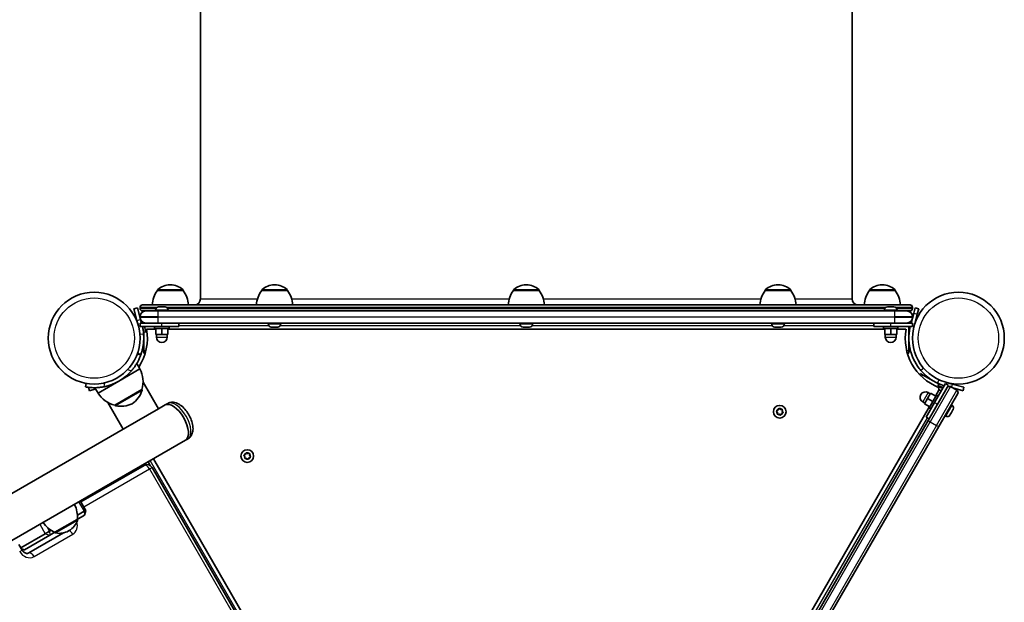
# Model space of a CAD drawing. Units: millimetres. Extents: x -3593 to 3699, y -4343 to 4651.
# Drawn here: x 604 to 1420, y -790 to -307 of the extents above; entities that cross this region are included whole.
import ezdxf

# ---------------------------------------------------------------- set-up
doc = ezdxf.new("R2010")
doc.units = ezdxf.units.MM
doc.layers.add('Widoczne (ISO)', color=7, linetype='Continuous', lineweight=35)
doc.layers.add('Widoczne wąskie (ISO)', color=7, linetype='Continuous', lineweight=25)

msp = doc.modelspace()

# ---------------------------------------------------------------- linework, layer by layer
at = {"layer": 'Widoczne (ISO)'}
for p, q in [((754.26, 291.21), (754.26, -538.79)), ((1294.26, 287.57), (1294.26, -538.79)), ((729.55, -527.14), (728.97, -527.14)), ((815.95, -527.14), (815.38, -527.14)), ((1024.55, -527.14), (1023.97, -527.14)), ((1233.15, -527.14), (1232.57, -527.14)), ((1319.55, -527.14), (1318.97, -527.14)), ((718.61, -531.79), (718.61, -531.73)), ((739.91, -531.79), (718.61, -531.79)), ((739.91, -531.79), (739.91, -531.73)), ((805.01, -531.79), (805.01, -531.73)), ((826.31, -531.79), (805.01, -531.79)), ((826.31, -531.79), (826.31, -531.73)), ((1013.61, -531.79), (1013.61, -531.73)), ((1034.91, -531.79), (1013.61, -531.79)), ((1034.91, -531.79), (1034.91, -531.73)), ((1222.21, -531.79), (1222.21, -531.73)), ((1243.51, -531.79), (1222.21, -531.79)), ((1243.51, -531.79), (1243.51, -531.73)), ((1308.61, -531.79), (1308.61, -531.73)), ((1329.91, -531.79), (1308.61, -531.79)), ((1329.91, -531.79), (1329.91, -531.73)), ((701.98, -546.18), (699.08, -546.96)), ((701.98, -546.18), (704.57, -555.84)), ((704.26, -546.79), (704.26, -545.79)), ((706.26, -543.79), (1342.26, -543.79)), ((719.57, -545.49), (719.75, -545.49)), ((719.75, -545.49), (719.98, -545.49)), ((719.98, -545.49), (721.84, -545.49)), ((721.84, -545.49), (722.17, -545.49)), ((722.35, -545.49), (724.35, -545.49)), ((724.35, -545.49), (724.63, -545.49)), ((724.63, -545.49), (724.95, -545.49)), ((1323.57, -545.49), (1323.75, -545.49)), ((1323.75, -545.49), (1323.98, -545.49)), ((1323.98, -545.49), (1325.84, -545.49)), ((1325.84, -545.49), (1326.17, -545.49)), ((1326.35, -545.49), (1328.35, -545.49)), ((1328.35, -545.49), (1328.63, -545.49)), ((1328.63, -545.49), (1328.95, -545.49)), ((1344.26, -546.79), (1344.26, -545.79)), ((1345.37, -550.54), (1346.54, -546.18)), ((1349.44, -546.96), (1346.54, -546.18)), ((701.67, -556.61), (699.08, -546.96)), ((704.26, -553.54), (704.26, -554.04)), ((709.01, -548.79), (706.26, -548.79)), ((709.01, -548.79), (719.26, -548.79)), ((717.01, -548.05), (717.01, -548.79)), ((1329.26, -548.79), (719.26, -548.79)), ((727.51, -548.05), (727.51, -548.79)), ((1321.01, -548.05), (1321.01, -548.79)), ((1329.26, -548.79), (1339.51, -548.79)), ((1331.51, -548.05), (1331.51, -548.79)), ((1342.26, -548.79), (1339.51, -548.79)), ((1345.37, -550.54), (1343.16, -558.79)), ((1344.26, -554.04), (1344.26, -553.54)), ((1345.56, -561.44), (1348.27, -551.31)), ((1349.44, -546.96), (1348.27, -551.31)), ((701.67, -556.61), (702.96, -561.44)), ((709.01, -558.79), (704.26, -558.79)), ((704.26, -561.79), (704.26, -558.79)), ((704.26, -561.79), (722.26, -561.79)), ((704.31, -554.87), (704.33, -554.87)), ((705.36, -558.79), (704.57, -555.84)), ((706.16, -561.79), (707.42, -566.46)), ((706.88, -558.29), (707.02, -558.79)), ((707.82, -561.79), (708.96, -566.05)), ((719.26, -558.79), (709.01, -558.79)), ((716.26, -561.79), (716.26, -563.39)), ((719.26, -558.79), (1329.26, -558.79)), ((736.26, -561.79), (722.26, -561.79)), ((728.26, -561.79), (728.26, -563.39)), ((736.26, -561.79), (736.26, -558.79)), ((810.41, -559.53), (810.41, -558.79)), ((813.65, -562.09), (812.97, -562.09)), ((813.75, -562.09), (813.65, -562.09)), ((813.75, -562.09), (813.75, -562.08)), ((814.02, -562.09), (813.75, -562.09)), ((816.2, -562.09), (814.02, -562.09)), ((816.68, -562.09), (816.2, -562.09)), ((818.21, -562.09), (816.68, -562.09)), ((818.33, -562.09), (818.21, -562.09)), ((818.35, -562.09), (818.33, -562.09)), ((820.91, -559.53), (820.91, -558.79)), ((1019.01, -559.53), (1019.01, -558.79)), ((1021.85, -562.09), (1021.57, -562.09)), ((1022.12, -562.09), (1021.85, -562.09)), ((1024.09, -562.09), (1022.12, -562.09)), ((1024.6, -562.09), (1024.43, -562.09)), ((1026.5, -562.09), (1024.6, -562.09)), ((1026.74, -562.09), (1026.5, -562.09)), ((1026.95, -562.09), (1026.74, -562.09)), ((1029.51, -559.53), (1029.51, -558.79)), ((1227.61, -559.53), (1227.61, -558.79)), ((1230.22, -562.09), (1230.17, -562.09)), ((1230.37, -562.09), (1230.22, -562.09)), ((1232, -562.09), (1230.37, -562.09)), ((1232.28, -562.09), (1232, -562.09)), ((1232.28, -562.09), (1232.28, -562.08)), ((1232.49, -562.09), (1232.28, -562.09)), ((1234.64, -562.09), (1232.49, -562.09)), ((1234.81, -562.09), (1234.64, -562.09)), ((1234.81, -562.09), (1234.81, -562.09)), ((1234.98, -562.09), (1234.81, -562.09)), ((1235.55, -562.09), (1234.98, -562.09)), ((1238.11, -559.53), (1238.11, -558.79)), ((1312.26, -561.79), (1312.26, -558.79)), ((1326.26, -561.79), (1312.26, -561.79)), ((1320.26, -561.79), (1320.26, -563.39)), ((1326.26, -561.79), (1344.26, -561.79)), ((1339.51, -558.79), (1329.26, -558.79)), ((1332.26, -561.79), (1332.26, -563.39)), ((1344.26, -558.79), (1339.51, -558.79)), ((1341.26, -561.79), (1341.26, -581.79)), ((1344.26, -561.79), (1344.26, -558.79)), ((707.26, -581.79), (707.26, -565.89)), ((707.42, -566.46), (708.96, -566.05)), ((717.26, -563.79), (709.62, -563.79)), ((728.26, -563.39), (716.26, -563.39)), ((717.26, -563.39), (717.26, -568.39)), ((717.26, -568.39), (722.26, -568.39)), ((717.76, -568.39), (717.76, -570.39)), ((722.26, -563.39), (722.26, -568.39)), ((722.26, -568.39), (727.26, -568.39)), ((726.76, -568.39), (726.76, -570.39)), ((727.26, -563.39), (727.26, -568.39)), ((1321.26, -563.79), (727.26, -563.79)), ((1332.26, -563.39), (1320.26, -563.39)), ((1321.26, -563.39), (1321.26, -568.39)), ((1321.26, -568.39), (1326.26, -568.39)), ((1321.76, -568.39), (1321.76, -570.39)), ((1326.26, -563.39), (1326.26, -568.39)), ((1326.26, -568.39), (1331.26, -568.39)), ((1330.76, -568.39), (1330.76, -570.39)), ((1331.26, -563.39), (1331.26, -568.39)), ((1338.9, -563.79), (1331.26, -563.79)), ((704.79, -585.33), (701.97, -584.31)), ((707.26, -583.79), (707.26, -581.79)), ((707.26, -583.79), (708.45, -583.79)), ((1340.07, -583.79), (1341.26, -583.79)), ((1341.26, -581.79), (1341.26, -583.79)), ((704.06, -596.84), (701.46, -592.34)), ((686.74, -606.84), (704.06, -596.84)), ((1350.94, -600.62), (1350.37, -601.62)), ((1350.94, -600.62), (1352.67, -601.62)), ((1352.67, -601.62), (1366.33, -609.51)), ((659.6, -608.76), (659.08, -611.72)), ((669.42, -616.84), (686.74, -606.84)), ((706.71, -607.73), (719.48, -629.85)), ((1371.51, -608.99), (1362.51, -624.58)), ((1365.89, -609.39), (1365.48, -610.94)), ((1369.73, -612.08), (1365.48, -610.94)), ((1370.56, -610.64), (1365.89, -609.39)), ((1366.01, -611.85), (1366.2, -611.13)), ((1368.79, -610.17), (1368.82, -610.06)), ((1371.51, -608.99), (1374.11, -610.49)), ((1377.29, -609.34), (1372.46, -608.05)), ((1373.11, -612.23), (1374.11, -610.49)), ((1373.56, -611.45), (1373.81, -611.51)), ((1375.36, -608.82), (1375.39, -608.71)), ((1381.04, -614.49), (1375.84, -611.49)), ((1377.29, -609.34), (1386.95, -611.93)), ((661.61, -612.08), (662.35, -614.83)), ((666.7, -613.66), (662.35, -614.83)), ((666.7, -613.66), (667.46, -613.46)), ((669.42, -616.84), (666.81, -612.34)), ((683.23, -626.77), (705.74, -613.77)), ((705.74, -613.77), (705.77, -613.82)), ((1359.3, -616.95), (1356.8, -621.28)), ((1359.05, -617.39), (1357.32, -616.39)), ((1357.4, -639.44), (1373.11, -612.23)), ((1358.13, -628.98), (1364.13, -618.59)), ((1363.63, -619.45), (1359.3, -616.95)), ((1363.28, -619.25), (1366.35, -613.93)), ((1365.51, -619.39), (1364.13, -618.59)), ((1381.77, -617.23), (1366.06, -644.44)), ((1367.86, -614.99), (1367.82, -614.98)), ((1368.03, -615.04), (1367.86, -614.99)), ((1386.18, -614.83), (1377.66, -612.55)), ((1386.18, -614.83), (1386.95, -611.93)), ((677.52, -624.58), (690.29, -646.7)), ((683.23, -626.77), (683.26, -626.82)), ((719.48, -629.85), (725, -626.67)), ((727.1, -625.46), (725, -626.67)), ((1061.28, -1142.33), (1358.28, -627.91)), ((1354.55, -625.18), (1352.82, -624.18)), ((1356.8, -621.28), (1354.3, -625.61)), ((1358.63, -628.11), (1354.3, -625.61)), ((1355.51, -636.71), (1362.51, -624.58)), ((1361.13, -623.78), (1356.8, -621.28)), ((1377.04, -626.91), (1376.4, -626.54)), ((692.05, -645.69), (719.48, -629.85)), ((1232.33, -632.81), (1231.61, -631.84)), ((1231.74, -631.35), (1232.85, -630.88)), ((1232.19, -634.01), (1232.33, -632.81)), ((1233.49, -634.26), (1232.55, -634.37)), ((1232.85, -630.88), (1233.32, -629.77)), ((1234.71, -634.95), (1233.74, -634.22)), ((1233.81, -629.64), (1234.78, -630.36)), ((1234.78, -630.36), (1235.98, -630.22)), ((1235.68, -633.71), (1235.2, -634.81)), ((1236.78, -633.23), (1235.68, -633.71)), ((1236.33, -630.58), (1236.19, -631.78)), ((1236.19, -631.78), (1236.91, -632.74)), ((1359.51, -629.78), (1358.13, -628.98)), ((1371.79, -636), (1371.15, -635.63)), ((1375.44, -634.8), (1375.28, -635.06)), ((1375.58, -634.56), (1375.44, -634.8)), ((1376.57, -632.83), (1375.58, -634.56)), ((1376.83, -632.39), (1376.69, -632.63)), ((1377.76, -630.77), (1376.83, -632.39)), ((1377.88, -630.57), (1377.76, -630.77)), ((1377.97, -630.4), (1377.88, -630.57)), ((1357.4, -639.44), (1070.83, -1135.8)), ((1079.49, -1140.8), (1366.06, -644.44)), ((1355.51, -636.71), (1358.11, -638.21)), ((153.02, -956.9), (692.05, -645.69)), ((137.79, -1004.61), (741.85, -655.85)), ((743.95, -654.64), (741.85, -655.85)), ((791.13, -669.53), (790.41, -668.56)), ((790.54, -668.07), (791.65, -667.59)), ((791.65, -667.59), (792.13, -666.49)), ((792.62, -666.36), (793.58, -667.08)), ((793.58, -667.08), (794.78, -666.93)), ((795.14, -667.29), (795, -668.49)), ((795, -668.49), (795.72, -669.46)), ((707.75, -676.69), (655.18, -707.05)), ((707.45, -675.71), (707.95, -676.59)), ((707.95, -676.59), (707.45, -675.71)), ((710.91, -673.71), (712.7, -676.82)), ((715.24, -671.21), (962.24, -1099.03)), ((790.99, -670.72), (791.13, -669.53)), ((792.29, -670.97), (791.35, -671.08)), ((793.51, -671.66), (792.55, -670.94)), ((794.48, -670.42), (794, -671.53)), ((795.58, -669.95), (794.48, -670.42)), ((955.49, -1096.29), (714.24, -678.43)), ((654.68, -706.18), (659.18, -713.97)), ((657.84, -714.75), (652.26, -717.97)), ((657.84, -714.75), (659.18, -713.97)), ((658.08, -718.07), (659.18, -713.97)), ((633.68, -732.16), (652.12, -721.51)), ((652.12, -721.51), (658.06, -718.09)), ((652.12, -721.51), (652.16, -721.57)), ((658.08, -718.07), (658.06, -718.09)), ((625.67, -733.32), (605.44, -745)), ((640.86, -732.63), (611.99, -749.3)), ((625.67, -733.32), (629.27, -731.24)), ((630.54, -730.51), (629.27, -731.24)), ((629.49, -734.58), (633.68, -732.16)), ((633.68, -732.16), (633.71, -732.22)), ((644.98, -731.01), (645.48, -730.72)), ((606.56, -746.95), (603.81, -742.19)), ((608.58, -746.65), (629.43, -734.61)), ((629.49, -734.58), (629.43, -734.61)), ((608.57, -746.66), (605.99, -745.96)), ((608.58, -746.65), (608.57, -746.66))]:
    msp.add_line(p, q, dxfattribs=at)
for centre, radius in [((666.21, -571.29), 38.05), ((1382.31, -571.29), 38.05), ((1234.26, -632.29), 5.25), ((793.06, -669.01), 5.25)]:
    msp.add_circle(centre, radius, dxfattribs=at)
for centre, radius, start, end in [((728.97, -542.14), 15, 90, 131.95918), ((729.55, -542.14), 15, 48.04082, 90), ((815.38, -542.14), 15, 90, 131.95918), ((815.95, -542.14), 15, 48.04082, 90), ((1023.97, -542.14), 15, 90, 131.95918), ((1024.55, -542.14), 15, 48.04082, 90), ((1232.57, -542.14), 15, 90, 131.95918), ((1233.15, -542.14), 15, 48.04082, 90), ((1318.97, -542.14), 15, 90, 131.95918), ((1319.55, -542.14), 15, 48.04082, 90), ((736.23, -544.97), 22, 143.21087, 176.93797), ((719.61, -531.73), 1, 131.95918, 180), ((738.91, -531.73), 1, 0, 48.04082), ((722.29, -544.97), 22, 3.06203, 36.78913), ((822.63, -544.97), 22, 143.21087, 176.93797), ((806.01, -531.73), 1, 131.95918, 180), ((825.31, -531.73), 1, 0, 48.04082), ((808.7, -544.97), 22, 3.06203, 36.78913), ((1031.23, -544.97), 22, 143.21087, 176.93797), ((1014.61, -531.73), 1, 131.95918, 180), ((1033.91, -531.73), 1, 0, 48.04082), ((1017.29, -544.97), 22, 3.06203, 36.78913), ((1239.83, -544.97), 22, 143.21087, 176.93797), ((1223.21, -531.73), 1, 131.95918, 180), ((1242.51, -531.73), 1, 0, 48.04082), ((1225.89, -544.97), 22, 3.06203, 36.78913), ((1326.23, -544.97), 22, 143.21087, 176.93797), ((1309.61, -531.73), 1, 131.95918, 180), ((1328.91, -531.73), 1, 0, 48.04082), ((1312.29, -544.97), 22, 3.06203, 36.78913), ((706.26, -545.79), 2, 90, 180), ((719.57, -548.05), 2.56, 90, 180), ((724.95, -548.05), 2.56, 0, 90), ((749.26, -538.79), 5, 270, 0), ((1299.26, -538.79), 5, 180, 270), ((1323.57, -548.05), 2.56, 90, 180), ((1328.95, -548.05), 2.56, 0, 90), ((1342.26, -545.79), 2, 0, 90), ((706.26, -546.79), 2, 180, 270), ((709.01, -553.54), 4.75, 90, 180), ((709.01, -554.04), 4.75, 180, 270), ((1339.51, -553.54), 4.75, 0, 90), ((1339.51, -554.04), 4.75, 270, 0), ((1342.26, -546.79), 2, 270, 0), ((666.21, -571.29), 41.05, 4.88186, 13.38099), ((812.97, -559.53), 2.56, 180, 270), ((818.35, -559.53), 2.56, 270, 0), ((1021.57, -559.53), 2.56, 180, 270), ((1026.95, -559.53), 2.56, 270, 0), ((1230.17, -559.53), 2.56, 180, 270), ((1235.55, -559.53), 2.56, 270, 0), ((666.21, -571.29), 44.05, 327.00251, 9.803), ((722.26, -570.39), 4.5, 180, 0), ((1326.26, -570.39), 4.5, 180, 0), ((1382.31, -571.29), 44.05, 170.197, 248.18635), ((666.21, -571.29), 41.05, 281.4327, 318.5673), ((684.71, -607.32), 22, 342.95665, 28.43425), ((1382.31, -571.29), 41.05, 244.88186, 253.38099), ((1368.48, -612.51), 2.56, 165, 253.45933), ((1374.84, -613.23), 2, 60, 150), ((688.16, -605.33), 22, 211.56575, 257.04335), ((684.96, -607.74), 22, 305.16789, 341.74314), ((704.91, -614.32), 1, 341.74314, 30), ((1355.07, -620.28), 4.5, 60, 240), ((1380.04, -616.23), 2, 330, 60), ((684.12, -626.32), 1, 210, 258.25686), ((688.4, -605.76), 22, 258.25686, 294.83211), ((1375.76, -629.12), 2.56, 330, 60), ((1233.63, -634.38), 0.189, 53.26197, 140.2141), ((1373.07, -633.78), 2.56, 240, 330), ((710.12, -680.81), 4.75, 30, 120), ((792.43, -671.09), 0.189, 53.26197, 140.2141), ((630.28, -718.91), 22, 353.21087, 26.93797), ((642.35, -711.94), 22, 213.06203, 246.78913), ((637.98, -717.73), 15, 300, 341.95918), ((651.29, -722.07), 1, 341.95918, 30), ((634.58, -731.72), 1, 210, 258.04082), ((637.48, -718.02), 15, 258.04082, 300)]:
    msp.add_arc(centre, radius, start, end, dxfattribs=at)
msp.add_ellipse((733.43, -641.26), major_axis=(-8.43, 14.59), ratio=0.475517, start_param=3.141593, end_param=6.283185, dxfattribs=at)
msp.add_ellipse((733.43, -641.26), major_axis=(-8.43, 14.59), ratio=0.475517, start_param=3.141593, end_param=6.283185, dxfattribs=at)
for points in [[(719.58, -545.51), (719.64, -545.5), (719.69, -545.49), (719.75, -545.49)], [(719.98, -545.49), (719.85, -545.49), (719.71, -545.5), (719.58, -545.51)], [(722.08, -545.51), (722, -545.5), (721.92, -545.49), (721.84, -545.49)], [(722.35, -545.49), (722.26, -545.49), (722.17, -545.5), (722.08, -545.51)], [(722.17, -545.49), (722.2, -545.49), (722.23, -545.49), (722.26, -545.49)], [(724.76, -545.51), (724.62, -545.5), (724.48, -545.49), (724.35, -545.49)], [(724.63, -545.49), (724.67, -545.49), (724.72, -545.5), (724.76, -545.51)], [(1323.58, -545.51), (1323.64, -545.5), (1323.69, -545.49), (1323.75, -545.49)], [(1323.98, -545.49), (1323.85, -545.49), (1323.71, -545.5), (1323.58, -545.51)], [(1326.08, -545.51), (1326, -545.5), (1325.92, -545.49), (1325.84, -545.49)], [(1326.35, -545.49), (1326.26, -545.49), (1326.17, -545.5), (1326.08, -545.51)], [(1326.17, -545.49), (1326.2, -545.49), (1326.23, -545.49), (1326.26, -545.49)], [(1328.76, -545.51), (1328.62, -545.5), (1328.48, -545.49), (1328.35, -545.49)], [(1328.63, -545.49), (1328.67, -545.49), (1328.72, -545.5), (1328.76, -545.51)], [(813.65, -562.09), (813.64, -562.09), (813.62, -562.09), (813.61, -562.07)], [(813.61, -562.07), (813.75, -562.09), (813.89, -562.09), (814.02, -562.09)], [(816.2, -562.09), (816.3, -562.09), (816.42, -562.09), (816.53, -562.07)], [(816.53, -562.07), (816.58, -562.09), (816.64, -562.09), (816.68, -562.09)], [(818.21, -562.09), (818.33, -562.09), (818.46, -562.09), (818.59, -562.07)], [(818.59, -562.07), (818.5, -562.09), (818.41, -562.09), (818.33, -562.09)], [(1021.85, -562.09), (1021.81, -562.09), (1021.76, -562.09), (1021.71, -562.07)], [(1021.71, -562.07), (1021.85, -562.09), (1021.99, -562.09), (1022.12, -562.09)], [(1024.09, -562.09), (1024.18, -562.09), (1024.27, -562.09), (1024.36, -562.07)], [(1024.43, -562.09), (1024.38, -562.09), (1024.32, -562.09), (1024.26, -562.09)], [(1024.36, -562.07), (1024.44, -562.09), (1024.52, -562.09), (1024.6, -562.09)], [(1026.5, -562.09), (1026.63, -562.09), (1026.77, -562.09), (1026.91, -562.07)], [(1026.91, -562.07), (1026.85, -562.09), (1026.79, -562.09), (1026.74, -562.09)], [(1229.99, -562.07), (1230.12, -562.09), (1230.25, -562.09), (1230.37, -562.09)], [(1230.22, -562.09), (1230.15, -562.09), (1230.07, -562.09), (1229.99, -562.07)], [(1232, -562.09), (1232.06, -562.09), (1232.11, -562.09), (1232.17, -562.07)], [(1232.17, -562.07), (1232.28, -562.09), (1232.39, -562.09), (1232.49, -562.09)], [(1234.64, -562.09), (1234.77, -562.09), (1234.91, -562.09), (1235.05, -562.07)], [(1235.05, -562.07), (1235.02, -562.09), (1235, -562.09), (1234.98, -562.09)], [(705.01, -584.71), (704.93, -584.92), (704.86, -585.13), (704.79, -585.33)], [(1367.53, -614.88), (1367.64, -614.93), (1367.75, -614.96), (1367.86, -614.99)], [(1367.82, -614.98), (1367.73, -614.96), (1367.63, -614.92), (1367.53, -614.88)], [(1231.36, -631.52), (1231.49, -631.46), (1231.62, -631.41), (1231.74, -631.35)], [(1231.61, -631.84), (1231.53, -631.74), (1231.45, -631.63), (1231.36, -631.52)], [(1232.14, -634.41), (1232.16, -634.27), (1232.17, -634.14), (1232.19, -634.01)], [(1232.55, -634.37), (1232.42, -634.38), (1232.28, -634.4), (1232.14, -634.41)], [(1233.32, -629.77), (1233.37, -629.65), (1233.43, -629.52), (1233.48, -629.39)], [(1233.48, -629.39), (1233.6, -629.48), (1233.71, -629.56), (1233.81, -629.64)], [(1235.04, -635.19), (1234.93, -635.11), (1234.81, -635.02), (1234.71, -634.95)], [(1235.2, -634.81), (1235.15, -634.93), (1235.09, -635.06), (1235.04, -635.19)], [(1235.98, -630.22), (1236.11, -630.2), (1236.24, -630.19), (1236.38, -630.17)], [(1236.38, -630.17), (1236.37, -630.31), (1236.35, -630.45), (1236.33, -630.58)], [(1237.16, -633.07), (1237.03, -633.12), (1236.9, -633.18), (1236.78, -633.23)], [(1236.91, -632.74), (1236.99, -632.85), (1237.07, -632.96), (1237.16, -633.07)], [(1375.35, -634.9), (1375.44, -634.79), (1375.51, -634.67), (1375.58, -634.56)], [(1375.44, -634.8), (1375.42, -634.84), (1375.39, -634.87), (1375.35, -634.9)], [(1376.57, -632.83), (1376.62, -632.76), (1376.66, -632.68), (1376.69, -632.59)], [(1376.69, -632.63), (1376.67, -632.67), (1376.65, -632.7), (1376.63, -632.73)], [(1376.69, -632.59), (1376.74, -632.53), (1376.79, -632.46), (1376.83, -632.39)], [(1377.76, -630.77), (1377.83, -630.66), (1377.89, -630.54), (1377.95, -630.41)], [(1377.95, -630.41), (1377.93, -630.47), (1377.91, -630.52), (1377.88, -630.57)], [(790.17, -668.23), (790.3, -668.18), (790.42, -668.12), (790.54, -668.07)], [(790.41, -668.56), (790.33, -668.46), (790.25, -668.34), (790.17, -668.23)], [(792.13, -666.49), (792.18, -666.37), (792.23, -666.24), (792.29, -666.11)], [(792.29, -666.11), (792.4, -666.19), (792.51, -666.28), (792.62, -666.36)], [(794.78, -666.93), (794.91, -666.92), (795.05, -666.9), (795.19, -666.89)], [(795.19, -666.89), (795.17, -667.03), (795.15, -667.16), (795.14, -667.29)], [(790.94, -671.13), (790.96, -670.99), (790.98, -670.85), (790.99, -670.72)], [(791.35, -671.08), (791.22, -671.1), (791.08, -671.11), (790.94, -671.13)], [(793.84, -671.91), (793.73, -671.82), (793.62, -671.74), (793.51, -671.66)], [(794, -671.53), (793.95, -671.65), (793.9, -671.78), (793.84, -671.91)], [(795.96, -669.78), (795.83, -669.84), (795.71, -669.89), (795.58, -669.95)], [(795.72, -669.46), (795.79, -669.56), (795.88, -669.67), (795.96, -669.78)]]:
    msp.add_open_spline(points, degree=3, dxfattribs=at)
for points, knots in [([(1351.29, -598.18), (1350.26, -596.99), (1349.3, -595.74), (1346.75, -592.01), (1345.35, -589.4), (1343.42, -584.62), (1342.76, -582.51), (1341.54, -577.11), (1341.2, -573.8), (1341.3, -568.83), (1341.43, -567.18), (1341.85, -564.28), (1342.08, -563.03), (1342.38, -561.79)], [0, 0, 0, 0, 0.558352, 0.558352, 1.603445, 1.603445, 2.386936, 2.386936, 3.562968, 3.562968, 4.150446, 4.150446, 4.600823, 4.600823, 4.600823, 4.600823]), ([(707.11, -567.8), (707.24, -569.29), (707.28, -570.79), (707.2, -574.5), (706.96, -576.69), (706.38, -579.83), (706.15, -580.85), (705.62, -582.83), (705.33, -583.76), (705.01, -584.71)], [0, 0, 0, 0, 0.449033, 0.449033, 1.125971, 1.125971, 1.466904, 1.466904, 1.810017, 1.810017, 1.810017, 1.810017]), ([(696.99, -598.46), (697.63, -597.73), (698.27, -596.95), (699.48, -595.36), (700.05, -594.55), (701.1, -592.95), (701.57, -592.17), (702.4, -590.69), (702.76, -590), (703.36, -588.78), (703.62, -588.21), (704.06, -587.2), (704.24, -586.76), (704.52, -586.05), (704.62, -585.77), (704.76, -585.42), (704.79, -585.33), (704.79, -585.33)], [7.280835, 7.280835, 7.280835, 7.280835, 7.571846, 7.571846, 7.862858, 7.862858, 8.153869, 8.153869, 8.44488, 8.44488, 8.727649, 8.727649, 9.010419, 9.010419, 9.293188, 9.293188, 9.575957, 9.575957, 9.575957, 9.575957]), ([(1364.89, -608.46), (1363.53, -607.83), (1362.21, -607.12), (1359.04, -605.18), (1357.26, -603.89), (1354.84, -601.81), (1354.07, -601.1), (1352.62, -599.65), (1351.95, -598.94), (1351.29, -598.18)], [0, 0, 0, 0, 0.449033, 0.449033, 1.125971, 1.125971, 1.466904, 1.466904, 1.810017, 1.810017, 1.810017, 1.810017]), ([(659.08, -611.72), (659.08, -611.72), (659.17, -611.74), (659.55, -611.8), (659.83, -611.85), (660.59, -611.96), (661.06, -612.02), (662.16, -612.15), (662.78, -612.2), (664.14, -612.3), (664.91, -612.33), (666.61, -612.35), (667.53, -612.33), (669.43, -612.23), (670.42, -612.14), (672.41, -611.88), (673.4, -611.72), (674.35, -611.53)], [9.577328, 9.577328, 9.577328, 9.577328, 9.860097, 9.860097, 10.142867, 10.142867, 10.425636, 10.425636, 10.708405, 10.708405, 10.999416, 10.999416, 11.290428, 11.290428, 11.581439, 11.581439, 11.872451, 11.872451, 11.872451, 11.872451]), ([(743.95, -654.64), (744.78, -654.16), (745.52, -653.51), (746.74, -651.99), (747.19, -651.1), (747.92, -649), (748.09, -647.78), (748.14, -644.92), (747.89, -643.26), (747.02, -639.92), (746.38, -638.24), (744.83, -635.05), (743.92, -633.54), (741.88, -630.75), (740.75, -629.46), (738.25, -627.18), (736.89, -626.19), (733.94, -624.81), (732.34, -624.35), (729.49, -624.5), (728.35, -624.78), (727.25, -625.37), (727.17, -625.41), (727.1, -625.46)], [0, 0, 0, 0, 0.183684, 0.183684, 0.389651, 0.389651, 0.669416, 0.669416, 1.047574, 1.047574, 1.427006, 1.427006, 1.791577, 1.791577, 2.157834, 2.157834, 2.540831, 2.540831, 2.903895, 2.903895, 3.124795, 3.124795, 3.141593, 3.141593, 3.141593, 3.141593]), ([(606.56, -746.95), (606.8, -747.35), (607.07, -747.73), (607.69, -748.39), (608.03, -748.68), (608.75, -749.15), (609.11, -749.33), (609.86, -749.58), (610.23, -749.64), (610.92, -749.66), (611.25, -749.6), (611.69, -749.45), (611.84, -749.39), (611.99, -749.3)], [6.283185, 6.283185, 6.283185, 6.283185, 6.542946, 6.542946, 6.804562, 6.804562, 7.07392, 7.07392, 7.365323, 7.365323, 7.679482, 7.679482, 7.853982, 7.853982, 7.853982, 7.853982])]:
    msp.add_open_spline(points, degree=3, knots=knots, dxfattribs=at)
at = {"layer": 'Widoczne wąskie (ISO)'}
for p, q in [((739.91, -531.73), (718.61, -531.73)), ((718.94, -530.99), (739.58, -530.99)), ((826.31, -531.73), (805.01, -531.73)), ((805.35, -530.99), (825.98, -530.99)), ((1034.91, -531.73), (1013.61, -531.73)), ((1013.94, -530.99), (1034.58, -530.99)), ((1243.51, -531.73), (1222.21, -531.73)), ((1222.54, -530.99), (1243.18, -530.99)), ((1329.91, -531.73), (1308.61, -531.73)), ((1308.94, -530.99), (1329.58, -530.99)), ((718.37, -545.79), (704.26, -545.79)), ((1322.37, -545.79), (726.15, -545.79)), ((754.26, -538.79), (801.52, -538.79)), ((829.81, -538.79), (1010.11, -538.79)), ((1038.41, -538.79), (1218.71, -538.79)), ((1247, -538.79), (1294.26, -538.79)), ((1344.26, -545.79), (1330.15, -545.79)), ((704.26, -546.79), (717.34, -546.79)), ((719.26, -553.54), (704.26, -553.54)), ((704.26, -554.04), (719.26, -554.04)), ((727.51, -548.05), (717.01, -548.05)), ((719.26, -553.54), (719.26, -548.79)), ((719.26, -553.54), (1329.26, -553.54)), ((719.26, -554.04), (719.26, -553.54)), ((1329.26, -554.04), (719.26, -554.04)), ((719.26, -558.79), (719.26, -554.04)), ((727.18, -546.79), (1321.34, -546.79)), ((1331.51, -548.05), (1321.01, -548.05)), ((1329.26, -548.79), (1329.26, -553.54)), ((1344.26, -553.54), (1329.26, -553.54)), ((1329.26, -553.54), (1329.26, -554.04)), ((1329.26, -554.04), (1344.26, -554.04)), ((1329.26, -554.04), (1329.26, -558.79)), ((1331.18, -546.79), (1344.26, -546.79)), ((1345.37, -550.54), (1348.27, -551.31)), ((701.67, -556.61), (704.57, -555.84)), ((702.96, -561.44), (704.26, -561.1)), ((722.26, -561.79), (722.26, -558.79)), ((736.26, -560.79), (810.75, -560.79)), ((810.41, -559.53), (820.91, -559.53)), ((820.58, -560.79), (1019.34, -560.79)), ((1019.01, -559.53), (1029.51, -559.53)), ((1029.18, -560.79), (1227.94, -560.79)), ((1227.61, -559.53), (1238.11, -559.53)), ((1237.78, -560.79), (1312.26, -560.79)), ((1326.26, -561.79), (1326.26, -558.79)), ((1344.26, -561.1), (1344.28, -561.1)), ((1344.28, -561.1), (1345.56, -561.44)), ((704.12, -568.05), (707.11, -567.8)), ((717.76, -570.39), (726.76, -570.39)), ((1321.76, -570.39), (1330.76, -570.39)), ((702.17, -583.73), (705.01, -584.71)), ((708.99, -581.79), (707.26, -581.79)), ((1341.26, -581.79), (1339.53, -581.79)), ((693.94, -597.35), (696.99, -598.46)), ((1353.56, -596.22), (1351.29, -598.18)), ((1351.83, -603.09), (1352.67, -601.62)), ((674.35, -611.53), (674.91, -608.33)), ((1375.84, -611.49), (1359.01, -640.66)), ((1366.16, -605.74), (1364.89, -608.46)), ((1366.01, -611.85), (1369.35, -612.74)), ((1372.46, -608.05), (1372.12, -609.34)), ((1377.29, -609.34), (1376.6, -611.93)), ((666.7, -613.66), (666.35, -612.34)), ((683.26, -626.82), (705.77, -613.82)), ((705.86, -614.63), (683.92, -627.3)), ((1357.32, -616.39), (1352.82, -624.18)), ((1364.2, -643.66), (1381.04, -614.49)), ((1362.51, -624.58), (1365.11, -626.08)), ((1371.79, -636), (1377.04, -626.91)), ((1356.38, -637.21), (1068.38, -1136.04)), ((1072.68, -1136.59), (1359.01, -640.66)), ((1364.2, -643.66), (1077.88, -1139.59)), ((1359.01, -640.66), (1364.2, -643.66)), ((959.64, -1100.53), (712.64, -672.71)), ((657.55, -711.16), (712.15, -679.64)), ((712.15, -679.64), (714.24, -678.43)), ((712.15, -679.64), (953.4, -1097.5)), ((653.34, -706.95), (657.84, -714.75)), ((657.84, -714.75), (658.06, -718.09)), ((621.17, -725.53), (625.67, -733.32)), ((633.71, -732.22), (652.16, -721.57)), ((652.24, -722.38), (634.37, -732.7)), ((616.39, -752.25), (648.42, -733.75)), ((625.67, -733.32), (629.43, -734.61)), ((629.27, -731.24), (627.5, -728.18)), ((629.27, -731.24), (629.49, -734.58)), ((604.48, -748.16), (606.56, -746.95)), ((605.85, -745.71), (608.58, -746.65))]:
    msp.add_line(p, q, dxfattribs=at)
for centre in [(666.21, -571.29), (1382.31, -571.29)]:
    msp.add_circle(centre, 33.3, dxfattribs=at)
for centre, start, end in [((1234.26, -632.29), 170.41742, 219.58258), ((1234.26, -632.29), 110.41742, 159.58258), ((1234.26, -632.29), 230.41742, 279.58258), ((1234.26, -632.29), 50.41742, 99.58258), ((1234.26, -632.29), 290.41742, 339.58258), ((1234.26, -632.29), 350.41742, 39.58258), ((793.06, -669.01), 170.41742, 219.58258), ((793.06, -669.01), 110.41742, 159.58258), ((793.06, -669.01), 50.41742, 99.58258), ((793.06, -669.01), 350.41742, 39.58258), ((793.06, -669.01), 230.41742, 279.58258), ((793.06, -669.01), 290.41742, 339.58258)]:
    msp.add_arc(centre, 2.69, start, end, dxfattribs=at)
for centre, major_axis, ratio, start_param, end_param in [((735.52, -640.05), (-8.43, 14.59), 0.475517, 3.141593, 6.283185), ((1359.13, -640.44), (-1.73, 1), 0.122452, 0, 1.570796), ((1364.33, -643.44), (1.73, -1), 0.122452, 4.712389, 6.283185), ((710.12, -680.81), (-2.38, 4.11), 0.492422, 4.712389, 6.283185), ((643.67, -725.53), (4.75, -8.23), 0.870356, 0, 1.318292), ((646.4, -734.92), (2.38, -4.11), 0.492422, 1.570796, 2.611123), ((611.64, -744.02), (4.75, -8.23), 0.870356, 4.712389, 6.283185), ((614.36, -753.42), (-2.38, 4.11), 0.492422, 4.712389, 6.283185)]:
    msp.add_ellipse(centre, major_axis=major_axis, ratio=ratio, start_param=start_param, end_param=end_param, dxfattribs=at)

doc.saveas('drawing.dxf')
